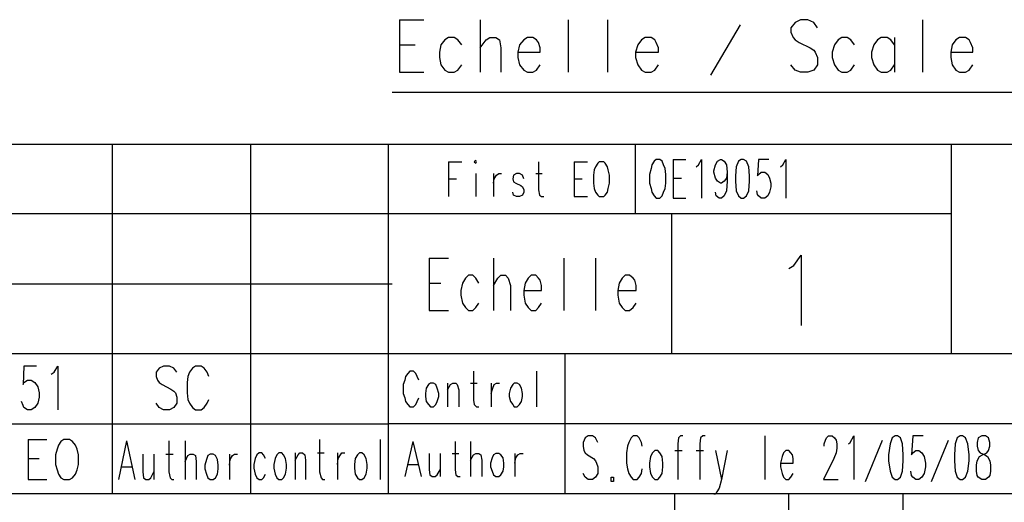
# Model space of a CAD drawing. Extents: x -62 to 358, y 62 to 359.
# Drawn here: x 256 to 312, y 91 to 119 of the extents above; entities that cross this region are included whole.
import ezdxf

# ---------------------------------------------------------------- set-up
doc = ezdxf.new("R2010")
doc.units = 0
doc.header["$MEASUREMENT"] = 0
doc.layers.add('CALQUE_1', color=160, linetype='Continuous')

msp = doc.modelspace()

# ---------------------------------------------------------------- linework, layer by layer
at = {"layer": 'CALQUE_1', "color": 7}
for p, q in [((277.356369, 118.771045), (277.356369, 115.765544)), ((277.356369, 118.771045), (278.7537, 118.771045)), ((281.97073, 118.771045), (281.97073, 115.765544)), ((287.008149, 118.771045), (287.008149, 115.765544)), ((289.251595, 118.771045), (289.251595, 115.765544)), ((295.178193, 115.596389), (296.871457, 118.474767)), ((300.004083, 118.601891), (299.750179, 118.305613)), ((300.300361, 118.771045), (300.004083, 118.601891)), ((300.723763, 118.771045), (300.300361, 118.771045)), ((301.062416, 118.601891), (300.723763, 118.771045)), ((301.273945, 118.305613), (301.062416, 118.601891)), ((307.285292, 118.771045), (307.285292, 115.765544)), ((299.750179, 118.305613), (299.750179, 118.051364)), ((299.750179, 118.051364), (299.876959, 117.755086)), ((277.356369, 117.331684), (278.245549, 117.331684)), ((279.727284, 117.331684), (279.642535, 116.908626)), ((279.938813, 117.628307), (279.727284, 117.331684)), ((280.150342, 117.755086), (279.938813, 117.628307)), ((280.489339, 117.755086), (280.150342, 117.755086)), ((280.700868, 117.628307), (280.489339, 117.755086)), ((280.912397, 117.331684), (280.700868, 117.628307)), ((281.97073, 117.16253), (282.309383, 117.628307)), ((282.309383, 117.628307), (282.521257, 117.755086)), ((282.521257, 117.755086), (282.859565, 117.755086)), ((282.859565, 117.755086), (283.071438, 117.628307)), ((283.071438, 117.628307), (283.155843, 117.16253)), ((284.214176, 117.331684), (284.129427, 116.908626)), ((284.468424, 117.628307), (284.214176, 117.331684)), ((284.679953, 117.755086), (284.468424, 117.628307)), ((284.976232, 117.755086), (284.679953, 117.755086)), ((285.18776, 117.628307), (284.976232, 117.755086)), ((285.314884, 117.458808), (285.18776, 117.628307)), ((285.399634, 117.16253), (285.314884, 117.458808)), ((290.987234, 117.331684), (290.860455, 116.908626)), ((291.199108, 117.628307), (290.987234, 117.331684)), ((291.410636, 117.755086), (291.199108, 117.628307)), ((291.749289, 117.755086), (291.410636, 117.755086)), ((291.960818, 117.628307), (291.749289, 117.755086)), ((292.045567, 117.458808), (291.960818, 117.628307)), ((292.172692, 117.16253), (292.045567, 117.458808)), ((299.876959, 117.755086), (300.004083, 117.628307)), ((300.004083, 117.628307), (300.215611, 117.458808)), ((300.215611, 117.458808), (300.850543, 117.16253)), ((302.247529, 117.331684), (302.120405, 116.908626)), ((302.459402, 117.628307), (302.247529, 117.331684)), ((302.670931, 117.755086), (302.459402, 117.628307)), ((302.967209, 117.755086), (302.670931, 117.755086)), ((303.178738, 117.628307), (302.967209, 117.755086)), ((303.390611, 117.331684), (303.178738, 117.628307)), ((304.491319, 117.331684), (304.364195, 116.908626)), ((304.702848, 117.628307), (304.491319, 117.331684)), ((304.914377, 117.755086), (304.702848, 117.628307)), ((305.253375, 117.755086), (304.914377, 117.755086)), ((305.464903, 117.628307), (305.253375, 117.755086)), ((305.676432, 117.331684), (305.464903, 117.628307)), ((305.676432, 117.755086), (305.676432, 115.765544)), ((308.978212, 117.331684), (308.893462, 116.908626)), ((309.190085, 117.628307), (308.978212, 117.331684)), ((309.401614, 117.755086), (309.190085, 117.628307)), ((309.740267, 117.755086), (309.401614, 117.755086)), ((309.951796, 117.628307), (309.740267, 117.755086)), ((310.036545, 117.458808), (309.951796, 117.628307)), ((310.163669, 117.16253), (310.036545, 117.458808)), ((279.642535, 116.908626), (279.642535, 116.612348)), ((283.155843, 117.16253), (283.155843, 115.765544)), ((284.129427, 116.908626), (285.399634, 116.908626)), ((284.129427, 116.908626), (284.129427, 116.612348)), ((285.399634, 116.908626), (285.399634, 117.16253)), ((290.860455, 116.908626), (292.172692, 116.908626)), ((290.860455, 116.908626), (290.860455, 116.612348)), ((292.172692, 116.908626), (292.172692, 117.16253)), ((300.850543, 117.16253), (301.062416, 117.035406)), ((301.062416, 117.035406), (301.146821, 116.908626)), ((301.146821, 116.908626), (301.273945, 116.612348)), ((302.120405, 116.908626), (302.120405, 116.612348)), ((304.364195, 116.908626), (304.364195, 116.612348)), ((308.893462, 116.908626), (310.163669, 116.908626)), ((308.893462, 116.908626), (308.893462, 116.612348)), ((310.163669, 116.908626), (310.163669, 117.16253)), ((279.642535, 116.612348), (279.727284, 116.188946)), ((279.727284, 116.188946), (279.938813, 115.892668)), ((280.700868, 115.892668), (280.912397, 116.188946)), ((284.129427, 116.612348), (284.214176, 116.188946)), ((284.214176, 116.188946), (284.468424, 115.892668)), ((285.18776, 115.892668), (285.399634, 116.188946)), ((290.860455, 116.612348), (290.987234, 116.188946)), ((290.987234, 116.188946), (291.199108, 115.892668)), ((291.960818, 115.892668), (292.172692, 116.188946)), ((300.004083, 115.892668), (299.750179, 116.188946)), ((301.273945, 116.188946), (301.062416, 115.892668)), ((301.273945, 116.612348), (301.273945, 116.188946)), ((302.120405, 116.612348), (302.247529, 116.188946)), ((302.247529, 116.188946), (302.459402, 115.892668)), ((303.178738, 115.892668), (303.390611, 116.188946)), ((304.364195, 116.612348), (304.491319, 116.188946)), ((304.491319, 116.188946), (304.702848, 115.892668)), ((305.464903, 115.892668), (305.676432, 116.188946)), ((308.893462, 116.612348), (308.978212, 116.188946)), ((308.978212, 116.188946), (309.190085, 115.892668)), ((309.951796, 115.892668), (310.163669, 116.188946)), ((277.356369, 115.765544), (278.7537, 115.765544)), ((279.938813, 115.892668), (280.150342, 115.765544)), ((280.150342, 115.765544), (280.489339, 115.765544)), ((280.489339, 115.765544), (280.700868, 115.892668)), ((284.468424, 115.892668), (284.679953, 115.765544)), ((284.679953, 115.765544), (284.976232, 115.765544)), ((284.976232, 115.765544), (285.18776, 115.892668)), ((291.199108, 115.892668), (291.410636, 115.765544)), ((291.410636, 115.765544), (291.749289, 115.765544)), ((291.749289, 115.765544), (291.960818, 115.892668)), ((300.300361, 115.765544), (300.004083, 115.892668)), ((300.723763, 115.765544), (300.300361, 115.765544)), ((301.062416, 115.892668), (300.723763, 115.765544)), ((302.459402, 115.892668), (302.670931, 115.765544)), ((302.670931, 115.765544), (302.967209, 115.765544)), ((302.967209, 115.765544), (303.178738, 115.892668)), ((304.702848, 115.892668), (304.914377, 115.765544)), ((304.914377, 115.765544), (305.253375, 115.765544)), ((305.253375, 115.765544), (305.464903, 115.892668)), ((309.190085, 115.892668), (309.401614, 115.765544)), ((309.401614, 115.765544), (309.740267, 115.765544)), ((309.740267, 115.765544), (309.951796, 115.892668)), ((276.933312, 114.622461), (324.175217, 114.622461)), ((154.975898, 111.659334), (334.927705, 111.659334)), ((260.931877, 91.678814), (260.931877, 111.659334)), ((268.848017, 91.678814), (268.848017, 111.659334)), ((276.721783, 91.678814), (276.721783, 111.659334)), ((290.860455, 107.680249), (290.860455, 111.659334)), ((308.936182, 99.679704), (308.936182, 111.659334)), ((280.150342, 110.643376), (280.150342, 108.653833)), ((280.150342, 110.643376), (280.912397, 110.643376)), ((281.716827, 110.728125), (281.632077, 110.643376)), ((281.632077, 110.643376), (281.716827, 110.558626)), ((281.759201, 110.643376), (281.716827, 110.728125)), ((281.716827, 110.558626), (281.759201, 110.643376)), ((285.314884, 110.643376), (285.314884, 109.034861)), ((287.346802, 110.643376), (287.346802, 108.653833)), ((287.346802, 110.643376), (288.108857, 110.643376)), ((288.701413, 110.558626), (288.574289, 110.347097)), ((288.786163, 110.643376), (288.701413, 110.558626)), ((289.040066, 110.643376), (288.786163, 110.643376)), ((289.124816, 110.558626), (289.040066, 110.643376)), ((289.251595, 110.347097), (289.124816, 110.558626)), ((281.716827, 109.96607), (281.716827, 108.653833)), ((282.732785, 109.96607), (282.732785, 108.653833)), ((282.774816, 109.669792), (282.902284, 109.881321)), ((282.902284, 109.881321), (283.029064, 109.96607)), ((283.029064, 109.96607), (283.198562, 109.96607)), ((283.875868, 109.881321), (283.833149, 109.669792)), ((284.045022, 109.96607), (283.875868, 109.881321)), ((284.214176, 109.96607), (284.045022, 109.96607)), ((284.383675, 109.881321), (284.214176, 109.96607)), ((284.468424, 109.669792), (284.383675, 109.881321)), ((285.14573, 109.96607), (285.526758, 109.96607)), ((288.489884, 110.177943), (288.44751, 109.881321)), ((288.44751, 109.881321), (288.44751, 109.415888)), ((288.574289, 110.347097), (288.489884, 110.177943)), ((289.294314, 110.177943), (289.251595, 110.347097)), ((289.378719, 109.881321), (289.294314, 110.177943)), ((289.378719, 109.415888), (289.378719, 109.881321)), ((280.150342, 109.669792), (280.616119, 109.669792)), ((282.732785, 109.415888), (282.774816, 109.669792)), ((283.833149, 109.669792), (283.875868, 109.500637)), ((283.875868, 109.500637), (284.002648, 109.415888)), ((284.002648, 109.415888), (284.298926, 109.288764)), ((287.346802, 109.669792), (287.812579, 109.669792)), ((288.44751, 109.415888), (288.489884, 109.11961)), ((289.294314, 109.11961), (289.378719, 109.415888)), ((283.875868, 108.738582), (283.833149, 108.907737)), ((284.298926, 109.288764), (284.383675, 109.204015)), ((284.383675, 109.204015), (284.468424, 109.034861)), ((284.468424, 108.907737), (284.383675, 108.738582)), ((284.468424, 109.034861), (284.468424, 108.907737)), ((285.314884, 109.034861), (285.357259, 108.738582)), ((288.489884, 109.11961), (288.574289, 108.907737)), ((288.574289, 108.907737), (288.701413, 108.738582)), ((289.124816, 108.738582), (289.251595, 108.907737)), ((289.251595, 108.907737), (289.294314, 109.11961)), ((284.045022, 108.653833), (283.875868, 108.738582)), ((284.214176, 108.653833), (284.045022, 108.653833)), ((284.383675, 108.738582), (284.214176, 108.653833)), ((285.357259, 108.738582), (285.484039, 108.653833)), ((285.484039, 108.653833), (285.611507, 108.653833)), ((287.346802, 108.653833), (288.108857, 108.653833)), ((288.701413, 108.738582), (288.786163, 108.653833)), ((288.786163, 108.653833), (289.040066, 108.653833)), ((289.040066, 108.653833), (289.124816, 108.738582)), ((160.944526, 107.680249), (276.721783, 107.680249)), ((276.721783, 107.680249), (308.936182, 107.680249)), ((292.934402, 99.679704), (292.934402, 107.637874)), ((279.049978, 105.14018), (279.049978, 102.134679)), ((279.049978, 105.14018), (280.150342, 105.14018)), ((282.732785, 105.14018), (282.732785, 102.134679)), ((286.754245, 105.14018), (286.754245, 102.134679)), ((288.574289, 105.14018), (288.574289, 102.134679)), ((279.049978, 103.701164), (279.727284, 103.701164)), ((280.954772, 103.701164), (280.870367, 103.277762)), ((281.123926, 103.997442), (280.954772, 103.701164)), ((281.293424, 104.166596), (281.123926, 103.997442)), ((281.547673, 104.166596), (281.293424, 104.166596)), ((281.716827, 103.997442), (281.547673, 104.166596)), ((281.885981, 103.701164), (281.716827, 103.997442)), ((282.732785, 103.57404), (282.986689, 103.997442)), ((282.986689, 103.997442), (283.155843, 104.166596)), ((283.155843, 104.166596), (283.410091, 104.166596)), ((283.410091, 104.166596), (283.57959, 103.997442)), ((283.57959, 103.997442), (283.706369, 103.57404)), ((284.553174, 103.701164), (284.468424, 103.277762)), ((284.722328, 103.997442), (284.553174, 103.701164)), ((284.891482, 104.166596), (284.722328, 103.997442)), ((285.14573, 104.166596), (284.891482, 104.166596)), ((285.314884, 103.997442), (285.14573, 104.166596)), ((285.399634, 103.870318), (285.314884, 103.997442)), ((285.484039, 103.57404), (285.399634, 103.870318)), ((289.928901, 103.701164), (289.844496, 103.277762)), ((290.0984, 103.997442), (289.928901, 103.701164)), ((290.267898, 104.166596), (290.0984, 103.997442)), ((290.521802, 104.166596), (290.267898, 104.166596)), ((290.733331, 103.997442), (290.521802, 104.166596)), ((290.81808, 103.870318), (290.733331, 103.997442)), ((290.902485, 103.57404), (290.81808, 103.870318)), ((160.944526, 103.658789), (276.933312, 103.658789)), ((280.870367, 103.277762), (280.870367, 103.023858)), ((283.706369, 103.57404), (283.706369, 102.134679)), ((284.468424, 103.277762), (285.484039, 103.277762)), ((284.468424, 103.277762), (284.468424, 103.023858)), ((285.484039, 103.277762), (285.484039, 103.57404)), ((289.844496, 103.277762), (290.902485, 103.277762)), ((289.844496, 103.277762), (289.844496, 103.023858)), ((290.902485, 103.277762), (290.902485, 103.57404)), ((280.870367, 103.023858), (280.954772, 102.558081)), ((280.954772, 102.558081), (281.123926, 102.304178)), ((281.716827, 102.304178), (281.885981, 102.558081)), ((284.468424, 103.023858), (284.553174, 102.558081)), ((284.553174, 102.558081), (284.722328, 102.304178)), ((285.314884, 102.304178), (285.484039, 102.558081)), ((289.844496, 103.023858), (289.928901, 102.558081)), ((289.928901, 102.558081), (290.0984, 102.304178)), ((290.733331, 102.304178), (290.902485, 102.558081)), ((279.049978, 102.134679), (280.150342, 102.134679)), ((281.123926, 102.304178), (281.293424, 102.134679)), ((281.293424, 102.134679), (281.547673, 102.134679)), ((281.547673, 102.134679), (281.716827, 102.304178)), ((284.722328, 102.304178), (284.891482, 102.134679)), ((284.891482, 102.134679), (285.14573, 102.134679)), ((285.14573, 102.134679), (285.314884, 102.304178)), ((290.0984, 102.304178), (290.267898, 102.134679)), ((290.267898, 102.134679), (290.521802, 102.134679)), ((290.521802, 102.134679), (290.733331, 102.304178)), ((160.944526, 99.679704), (276.933312, 99.679704)), ((276.933312, 99.679704), (334.927705, 99.679704)), ((286.83865, 91.678814), (286.83865, 99.637329)), ((277.94927, 98.663745), (277.822146, 98.536621)), ((278.161144, 98.663745), (277.94927, 98.663745)), ((278.287923, 98.536621), (278.161144, 98.663745)), ((281.589703, 98.663745), (281.589703, 97.012511)), ((285.18776, 98.663745), (285.18776, 96.631828)), ((277.652992, 98.155594), (277.568243, 97.90169)), ((277.695367, 98.367122), (277.652992, 98.155594)), ((277.822146, 98.536621), (277.695367, 98.367122)), ((278.372673, 98.367122), (278.287923, 98.536621)), ((278.457422, 98.155594), (278.372673, 98.367122)), ((277.568243, 97.90169), (277.568243, 97.393538)), ((278.88048, 97.689817), (278.838449, 97.393538)), ((279.007604, 97.90169), (278.88048, 97.689817)), ((279.134728, 97.986439), (279.007604, 97.90169)), ((279.303882, 97.986439), (279.134728, 97.986439)), ((279.431006, 97.90169), (279.303882, 97.986439)), ((279.515755, 97.689817), (279.431006, 97.90169)), ((279.60016, 97.393538), (279.515755, 97.689817)), ((280.108312, 97.986439), (280.108312, 96.631828)), ((280.108312, 97.605412), (280.277466, 97.90169)), ((280.277466, 97.90169), (280.40459, 97.986439)), ((280.40459, 97.986439), (280.573744, 97.986439)), ((280.573744, 97.986439), (280.658493, 97.90169)), ((280.658493, 97.90169), (280.742898, 97.605412)), ((280.742898, 97.605412), (280.742898, 96.631828)), ((281.420204, 97.986439), (281.801232, 97.986439)), ((282.605661, 97.986439), (282.605661, 96.631828)), ((282.605661, 97.393538), (282.690411, 97.689817)), ((282.690411, 97.689817), (282.774816, 97.90169)), ((282.774816, 97.90169), (282.902284, 97.986439)), ((282.902284, 97.986439), (283.071438, 97.986439)), ((283.706369, 97.689817), (283.62162, 97.393538)), ((283.833149, 97.90169), (283.706369, 97.689817)), ((283.917898, 97.986439), (283.833149, 97.90169)), ((284.087397, 97.986439), (283.917898, 97.986439)), ((284.214176, 97.90169), (284.087397, 97.986439)), ((284.3413, 97.689817), (284.214176, 97.90169)), ((284.383675, 97.393538), (284.3413, 97.689817)), ((277.568243, 97.393538), (277.652992, 97.139635)), ((277.652992, 97.139635), (277.695367, 96.928106)), ((277.695367, 96.928106), (277.822146, 96.758607)), ((278.287923, 96.758607), (278.372673, 96.928106)), ((278.372673, 96.928106), (278.457422, 97.139635)), ((278.838449, 97.393538), (278.838449, 97.224384)), ((278.838449, 97.224384), (278.88048, 96.928106)), ((278.88048, 96.928106), (279.007604, 96.758607)), ((279.431006, 96.758607), (279.515755, 96.928106)), ((279.515755, 96.928106), (279.60016, 97.224384)), ((279.60016, 97.224384), (279.60016, 97.393538)), ((281.589703, 97.012511), (281.632077, 96.758607)), ((283.62162, 97.393538), (283.62162, 97.224384)), ((283.62162, 97.224384), (283.706369, 96.928106)), ((283.706369, 96.928106), (283.833149, 96.758607)), ((284.214176, 96.758607), (284.3413, 96.928106)), ((284.3413, 96.928106), (284.383675, 97.224384)), ((284.383675, 97.224384), (284.383675, 97.393538)), ((277.822146, 96.758607), (277.94927, 96.631828)), ((277.94927, 96.631828), (278.161144, 96.631828)), ((278.161144, 96.631828), (278.287923, 96.758607)), ((279.007604, 96.758607), (279.134728, 96.631828)), ((279.134728, 96.631828), (279.303882, 96.631828)), ((279.303882, 96.631828), (279.431006, 96.758607)), ((281.632077, 96.758607), (281.759201, 96.631828)), ((281.759201, 96.631828), (281.885981, 96.631828)), ((283.833149, 96.758607), (283.917898, 96.631828)), ((283.917898, 96.631828), (284.087397, 96.631828)), ((284.087397, 96.631828), (284.214176, 96.758607)), ((160.944526, 95.657899), (276.721783, 95.657899)), ((322.439578, 95.657899), (276.721783, 95.657899)), ((256.106331, 94.769065), (256.106331, 92.483244)), ((256.106331, 94.769065), (257.164665, 94.769065)), ((258.138249, 94.769065), (257.96875, 94.642285)), ((258.476557, 94.769065), (258.138249, 94.769065)), ((258.646056, 94.642285), (258.476557, 94.769065)), ((261.736306, 94.684315), (261.27053, 92.483244)), ((261.736306, 94.684315), (262.202083, 92.483244)), ((264.149251, 94.684315), (264.149251, 92.906646)), ((265.080461, 94.684315), (265.080461, 92.483244)), ((272.784728, 94.769065), (272.784728, 92.906646)), ((276.256006, 94.769065), (276.256006, 92.483244)), ((257.757221, 94.218883), (257.672472, 93.88023)), ((257.84197, 94.430412), (257.757221, 94.218883)), ((257.96875, 94.642285), (257.84197, 94.430412)), ((258.815554, 94.430412), (258.646056, 94.642285)), ((258.899959, 94.218883), (258.815554, 94.430412)), ((258.984709, 93.88023), (258.899959, 94.218883)), ((278.118424, 94.642285), (277.652992, 92.652398)), ((278.118424, 94.642285), (278.584201, 92.652398)), ((280.531369, 94.642285), (280.531369, 93.033426)), ((281.420204, 94.642285), (281.420204, 92.652398)), ((256.106331, 93.668357), (256.740918, 93.668357)), ((257.672472, 93.88023), (257.672472, 93.329704)), ((258.984709, 93.329704), (258.984709, 93.88023)), ((262.667516, 93.922605), (262.667516, 92.906646)), ((263.302447, 93.922605), (263.302447, 92.483244)), ((263.979753, 93.922605), (264.403155, 93.922605)), ((265.080461, 93.499202), (265.249615, 93.837855)), ((265.249615, 93.837855), (265.376739, 93.922605)), ((265.376739, 93.922605), (265.545893, 93.922605)), ((265.545893, 93.922605), (265.673017, 93.837855)), ((265.673017, 93.837855), (265.715392, 93.499202)), ((266.307948, 93.625982), (266.223199, 93.287674)), ((266.392697, 93.837855), (266.307948, 93.625982)), ((266.519477, 93.922605), (266.392697, 93.837855)), ((266.688976, 93.922605), (266.519477, 93.922605)), ((266.8161, 93.837855), (266.688976, 93.922605)), ((266.943224, 93.625982), (266.8161, 93.837855)), ((266.985254, 93.287674), (266.943224, 93.625982)), ((267.62053, 93.922605), (267.62053, 92.483244)), ((267.62053, 93.287674), (267.66256, 93.625982)), ((267.66256, 93.625982), (267.789684, 93.837855)), ((267.789684, 93.837855), (267.916808, 93.922605)), ((267.916808, 93.922605), (268.085962, 93.922605)), ((269.101921, 93.668357), (269.017171, 93.329704)), ((269.18667, 93.88023), (269.101921, 93.668357)), ((269.313449, 94.00701), (269.18667, 93.88023)), ((269.482948, 94.00701), (269.313449, 94.00701)), ((269.567697, 93.88023), (269.482948, 94.00701)), ((269.694477, 93.668357), (269.567697, 93.88023)), ((270.245003, 93.668357), (270.160254, 93.329704)), ((270.329753, 93.88023), (270.245003, 93.668357)), ((270.456532, 94.00701), (270.329753, 93.88023)), ((270.626031, 94.00701), (270.456532, 94.00701)), ((270.71078, 93.88023), (270.626031, 94.00701)), ((270.83756, 93.668357), (270.71078, 93.88023)), ((270.879934, 93.329704), (270.83756, 93.668357)), ((271.388086, 94.00701), (271.388086, 92.483244)), ((271.388086, 93.583952), (271.55724, 93.88023)), ((271.55724, 93.88023), (271.641645, 94.00701)), ((271.641645, 94.00701), (271.811144, 94.00701)), ((271.811144, 94.00701), (271.937923, 93.88023)), ((271.937923, 93.88023), (271.980642, 93.583952)), ((271.980642, 93.583952), (271.980642, 92.483244)), ((272.657948, 94.00701), (273.038976, 94.00701)), ((273.800686, 94.00701), (273.800686, 92.483244)), ((273.800686, 93.329704), (273.843061, 93.668357)), ((273.843061, 93.668357), (273.96984, 93.88023)), ((273.96984, 93.88023), (274.05459, 94.00701)), ((274.05459, 94.00701), (274.224089, 94.00701)), ((274.816645, 93.668357), (274.774615, 93.329704)), ((274.943769, 93.88023), (274.816645, 93.668357)), ((275.070893, 94.00701), (274.943769, 93.88023)), ((275.197673, 94.00701), (275.070893, 94.00701)), ((275.324452, 93.88023), (275.197673, 94.00701)), ((275.451921, 93.668357), (275.324452, 93.88023)), ((275.493951, 93.329704), (275.451921, 93.668357)), ((279.049978, 93.964979), (279.049978, 93.033426)), ((279.684909, 93.964979), (279.684909, 92.652398)), ((280.362215, 93.964979), (280.742898, 93.964979)), ((281.420204, 93.583952), (281.589703, 93.88023)), ((281.589703, 93.88023), (281.716827, 93.964979)), ((281.716827, 93.964979), (281.885981, 93.964979)), ((281.885981, 93.964979), (282.013105, 93.88023)), ((282.013105, 93.88023), (282.05548, 93.583952)), ((282.05548, 93.583952), (282.05548, 92.652398)), ((282.648036, 93.710731), (282.563287, 93.414453)), ((282.732785, 93.88023), (282.648036, 93.710731)), ((282.859565, 93.964979), (282.732785, 93.88023)), ((283.029064, 93.964979), (282.859565, 93.964979)), ((283.155843, 93.88023), (283.029064, 93.964979)), ((283.282967, 93.710731), (283.155843, 93.88023)), ((283.325342, 93.414453), (283.282967, 93.710731)), ((283.960273, 93.964979), (283.960273, 92.652398)), ((283.960273, 93.414453), (284.002648, 93.710731)), ((284.002648, 93.710731), (284.129427, 93.88023)), ((284.129427, 93.88023), (284.256896, 93.964979)), ((284.256896, 93.964979), (284.42605, 93.964979)), ((257.672472, 93.329704), (257.757221, 93.033426)), ((257.757221, 93.033426), (257.84197, 92.779522)), ((258.815554, 92.779522), (258.899959, 93.033426)), ((258.899959, 93.033426), (258.984709, 93.329704)), ((261.440028, 93.202924), (262.032585, 93.202924)), ((265.715392, 93.499202), (265.715392, 92.483244)), ((266.223199, 93.287674), (266.223199, 93.0758)), ((266.223199, 93.0758), (266.307948, 92.779522)), ((266.943224, 92.779522), (266.985254, 93.0758)), ((266.985254, 93.0758), (266.985254, 93.287674)), ((269.017171, 93.329704), (269.017171, 93.118175)), ((269.017171, 93.118175), (269.101921, 92.779522)), ((270.160254, 93.329704), (270.160254, 93.118175)), ((270.160254, 93.118175), (270.245003, 92.779522)), ((270.83756, 92.779522), (270.879934, 93.118175)), ((270.879934, 93.118175), (270.879934, 93.329704)), ((274.774615, 93.329704), (274.774615, 93.118175)), ((274.774615, 93.118175), (274.816645, 92.779522)), ((275.451921, 92.779522), (275.493951, 93.118175)), ((275.493951, 93.118175), (275.493951, 93.329704)), ((277.822146, 93.329704), (278.414703, 93.329704)), ((279.049978, 93.033426), (279.092008, 92.737147)), ((279.515755, 92.737147), (279.684909, 93.033426)), ((280.531369, 93.033426), (280.573744, 92.737147)), ((282.563287, 93.414453), (282.563287, 93.202924)), ((282.563287, 93.202924), (282.648036, 92.948676)), ((283.282967, 92.948676), (283.325342, 93.202924)), ((283.325342, 93.202924), (283.325342, 93.414453)), ((256.106331, 92.483244), (257.164665, 92.483244)), ((257.84197, 92.779522), (257.96875, 92.567993)), ((257.96875, 92.567993), (258.138249, 92.483244)), ((258.138249, 92.483244), (258.476557, 92.483244)), ((258.476557, 92.483244), (258.646056, 92.567993)), ((258.646056, 92.567993), (258.815554, 92.779522)), ((262.667516, 92.906646), (262.70989, 92.567993)), ((262.70989, 92.567993), (262.83667, 92.483244)), ((262.83667, 92.483244), (263.006169, 92.483244)), ((263.006169, 92.483244), (263.132948, 92.567993)), ((263.132948, 92.567993), (263.302447, 92.906646)), ((264.149251, 92.906646), (264.234001, 92.567993)), ((264.234001, 92.567993), (264.318405, 92.483244)), ((264.318405, 92.483244), (264.44553, 92.483244)), ((266.307948, 92.779522), (266.392697, 92.567993)), ((266.392697, 92.567993), (266.519477, 92.483244)), ((266.519477, 92.483244), (266.688976, 92.483244)), ((266.688976, 92.483244), (266.8161, 92.567993)), ((266.8161, 92.567993), (266.943224, 92.779522)), ((269.101921, 92.779522), (269.18667, 92.567993)), ((269.18667, 92.567993), (269.313449, 92.483244)), ((269.313449, 92.483244), (269.482948, 92.483244)), ((269.482948, 92.483244), (269.567697, 92.567993)), ((269.567697, 92.567993), (269.694477, 92.779522)), ((270.245003, 92.779522), (270.329753, 92.567993)), ((270.329753, 92.567993), (270.456532, 92.483244)), ((270.456532, 92.483244), (270.626031, 92.483244)), ((270.626031, 92.483244), (270.71078, 92.567993)), ((270.71078, 92.567993), (270.83756, 92.779522)), ((272.784728, 92.906646), (272.869477, 92.567993)), ((272.869477, 92.567993), (272.954226, 92.483244)), ((272.954226, 92.483244), (273.081006, 92.483244)), ((274.816645, 92.779522), (274.943769, 92.567993)), ((274.943769, 92.567993), (275.070893, 92.483244)), ((275.070893, 92.483244), (275.197673, 92.483244)), ((275.197673, 92.483244), (275.324452, 92.567993)), ((275.324452, 92.567993), (275.451921, 92.779522)), ((279.092008, 92.737147), (279.219132, 92.652398)), ((279.219132, 92.652398), (279.388287, 92.652398)), ((279.388287, 92.652398), (279.515755, 92.737147)), ((280.573744, 92.737147), (280.700868, 92.652398)), ((280.700868, 92.652398), (280.827648, 92.652398)), ((282.648036, 92.948676), (282.732785, 92.737147)), ((282.732785, 92.737147), (282.859565, 92.652398)), ((282.859565, 92.652398), (283.029064, 92.652398)), ((283.029064, 92.652398), (283.155843, 92.737147)), ((283.155843, 92.737147), (283.282967, 92.948676)), ((154.975898, 91.678814), (297.506388, 91.678814)), ((293.103901, 76.651308), (293.103901, 91.678814)), ((297.506388, 91.678814), (334.927705, 91.678814)), ((299.623055, 76.651308), (299.623055, 91.678814)), ((306.184239, 76.651308), (306.184239, 91.678814))]:
    msp.add_line(p, q, dxfattribs=at)
at = {"layer": 'CALQUE_1', "color": 253}
for p, q in [((291.791664, 110.474221), (291.749289, 110.262348)), ((291.918788, 110.68575), (291.791664, 110.474221)), ((292.045567, 110.7705), (291.918788, 110.68575)), ((292.257096, 110.7705), (292.045567, 110.7705)), ((292.384565, 110.68575), (292.257096, 110.7705)), ((292.46897, 110.474221), (292.384565, 110.68575)), ((292.553719, 110.262348), (292.46897, 110.474221)), ((293.019151, 110.7705), (293.019151, 108.569084)), ((293.019151, 110.7705), (293.739176, 110.7705)), ((294.331733, 110.347097), (294.458512, 110.474221)), ((294.458512, 110.474221), (294.628011, 110.7705)), ((294.628011, 110.7705), (294.628011, 108.569084)), ((295.347347, 110.135569), (295.432096, 110.474221)), ((295.432096, 110.474221), (295.55922, 110.68575)), ((295.55922, 110.68575), (295.728375, 110.7705)), ((295.728375, 110.7705), (295.771094, 110.7705)), ((295.771094, 110.7705), (295.940248, 110.68575)), ((295.940248, 110.68575), (296.067372, 110.474221)), ((296.067372, 110.474221), (296.109402, 110.050819)), ((296.744678, 110.68575), (296.617554, 110.347097)), ((296.913832, 110.7705), (296.744678, 110.68575)), ((297.040956, 110.7705), (296.913832, 110.7705)), ((297.21011, 110.68575), (297.040956, 110.7705)), ((297.337234, 110.347097), (297.21011, 110.68575)), ((297.887416, 110.7705), (297.845041, 109.83929)), ((298.480317, 110.7705), (297.887416, 110.7705)), ((299.157623, 110.347097), (299.284402, 110.474221)), ((299.284402, 110.474221), (299.453901, 110.7705)), ((299.453901, 110.7705), (299.453901, 108.569084)), ((291.749289, 110.262348), (291.66454, 109.923695)), ((291.66454, 109.923695), (291.66454, 109.415888)), ((292.596094, 109.923695), (292.553719, 110.262348)), ((292.596094, 109.415888), (292.596094, 109.923695)), ((295.347347, 110.050819), (295.347347, 110.135569)), ((295.432096, 109.712166), (295.347347, 110.050819)), ((296.109402, 110.050819), (296.067372, 109.712166)), ((296.109402, 110.050819), (296.109402, 109.543012)), ((296.617554, 110.347097), (296.575179, 109.83929)), ((297.379264, 109.83929), (297.337234, 110.347097)), ((297.845041, 109.83929), (297.887416, 109.923695)), ((297.887416, 109.923695), (298.05657, 110.050819)), ((298.05657, 110.050819), (298.268443, 110.050819)), ((298.268443, 110.050819), (298.437598, 109.923695)), ((298.437598, 109.923695), (298.522347, 109.712166)), ((291.66454, 109.415888), (291.749289, 109.11961)), ((292.553719, 109.11961), (292.596094, 109.415888)), ((293.019151, 109.712166), (293.484928, 109.712166)), ((295.55922, 109.543012), (295.432096, 109.712166)), ((295.728375, 109.415888), (295.55922, 109.543012)), ((295.771094, 109.415888), (295.728375, 109.415888)), ((295.940248, 109.543012), (295.771094, 109.415888)), ((296.067372, 109.712166), (295.940248, 109.543012)), ((296.109402, 109.543012), (296.067372, 108.992486)), ((296.575179, 109.83929), (296.575179, 109.543012)), ((296.575179, 109.543012), (296.617554, 108.992486)), ((297.337234, 108.992486), (297.379264, 109.543012)), ((297.379264, 109.543012), (297.379264, 109.83929)), ((298.522347, 109.712166), (298.607096, 109.415888)), ((298.607096, 109.415888), (298.607096, 109.204015)), ((291.749289, 109.11961), (291.791664, 108.907737)), ((291.791664, 108.907737), (291.918788, 108.696208)), ((292.384565, 108.696208), (292.46897, 108.907737)), ((292.46897, 108.907737), (292.553719, 109.11961)), ((295.474471, 108.696208), (295.432096, 108.907737)), ((296.067372, 108.992486), (295.940248, 108.696208)), ((296.617554, 108.992486), (296.744678, 108.696208)), ((297.21011, 108.696208), (297.337234, 108.992486)), ((297.845041, 108.780957), (297.803011, 108.992486)), ((297.887416, 108.696208), (297.845041, 108.780957)), ((298.522347, 108.907737), (298.437598, 108.696208)), ((298.607096, 109.204015), (298.522347, 108.907737)), ((291.918788, 108.696208), (292.045567, 108.569084)), ((292.045567, 108.569084), (292.257096, 108.569084)), ((292.257096, 108.569084), (292.384565, 108.696208)), ((293.019151, 108.569084), (293.739176, 108.569084)), ((295.643625, 108.569084), (295.474471, 108.696208)), ((295.771094, 108.569084), (295.643625, 108.569084)), ((295.940248, 108.696208), (295.771094, 108.569084)), ((296.744678, 108.696208), (296.913832, 108.569084)), ((296.913832, 108.569084), (297.040956, 108.569084)), ((297.040956, 108.569084), (297.21011, 108.696208)), ((298.05657, 108.569084), (297.887416, 108.696208)), ((298.268443, 108.569084), (298.05657, 108.569084)), ((298.437598, 108.696208), (298.268443, 108.569084)), ((299.919333, 104.717122), (300.342735, 105.309679)), ((300.342735, 105.309679), (300.342735, 101.288219)), ((299.623055, 104.547624), (299.919333, 104.717122)), ((287.981733, 94.853814), (287.854953, 94.59991)), ((288.151232, 94.980594), (287.981733, 94.853814)), ((288.405135, 94.980594), (288.151232, 94.980594)), ((288.574289, 94.853814), (288.405135, 94.980594)), ((288.701413, 94.59991), (288.574289, 94.853814)), ((290.606207, 94.853814), (290.479427, 94.59991)), ((290.733331, 94.980594), (290.606207, 94.853814)), ((290.945204, 94.980594), (290.733331, 94.980594)), ((291.071984, 94.853814), (290.945204, 94.980594)), ((291.199108, 94.59991), (291.071984, 94.853814)), ((293.31543, 94.853814), (293.2734, 94.515161)), ((293.442554, 94.980594), (293.31543, 94.853814)), ((293.569678, 94.980594), (293.442554, 94.980594)), ((294.585636, 94.853814), (294.543262, 94.515161)), ((294.71276, 94.980594), (294.585636, 94.853814)), ((294.83954, 94.980594), (294.71276, 94.980594)), ((298.268443, 94.980594), (298.268443, 92.483244)), ((301.654972, 94.515161), (301.739722, 94.72669)), ((301.739722, 94.72669), (301.782096, 94.853814)), ((301.782096, 94.853814), (301.908876, 94.980594)), ((301.908876, 94.980594), (302.120405, 94.980594)), ((302.120405, 94.980594), (302.247529, 94.853814)), ((302.247529, 94.853814), (302.332278, 94.72669)), ((302.332278, 94.72669), (302.374653, 94.515161)), ((303.136708, 94.59991), (303.348237, 94.980594)), ((303.348237, 94.980594), (303.348237, 92.483244)), ((304.025543, 92.35612), (304.999127, 94.72669)), ((305.549653, 94.853814), (305.422529, 94.515161)), ((305.718807, 94.980594), (305.549653, 94.853814)), ((305.845931, 94.980594), (305.718807, 94.980594)), ((306.015085, 94.853814), (305.845931, 94.980594)), ((306.142209, 94.515161), (306.015085, 94.853814)), ((306.734766, 94.980594), (306.650016, 93.88023)), ((307.327322, 94.980594), (306.734766, 94.980594)), ((307.793099, 92.35612), (308.766683, 94.72669)), ((309.27449, 94.853814), (309.147711, 94.515161)), ((309.443989, 94.980594), (309.27449, 94.853814)), ((309.570768, 94.980594), (309.443989, 94.980594)), ((309.740267, 94.853814), (309.570768, 94.980594)), ((309.867391, 94.515161), (309.740267, 94.853814)), ((310.459947, 94.853814), (310.417573, 94.59991)), ((310.671821, 94.980594), (310.459947, 94.853814)), ((310.88335, 94.980594), (310.671821, 94.980594)), ((311.052504, 94.853814), (310.88335, 94.980594)), ((311.137253, 94.59991), (311.052504, 94.853814)), ((287.854953, 94.59991), (287.854953, 94.388037)), ((287.854953, 94.388037), (287.896984, 94.134134)), ((287.896984, 94.134134), (287.981733, 94.00701)), ((290.394678, 94.388037), (290.352648, 94.00701)), ((290.479427, 94.59991), (290.394678, 94.388037)), ((291.241482, 94.388037), (291.199108, 94.59991)), ((291.960818, 94.134134), (291.834039, 94.00701)), ((292.130317, 94.134134), (291.960818, 94.134134)), ((292.257096, 94.00701), (292.130317, 94.134134)), ((293.103901, 94.134134), (293.527303, 94.134134)), ((293.2734, 94.515161), (293.2734, 92.483244)), ((294.331733, 94.134134), (294.754791, 94.134134)), ((294.543262, 94.515161), (294.543262, 92.483244)), ((295.432096, 94.134134), (295.771094, 92.483244)), ((296.109402, 94.134134), (295.771094, 92.483244)), ((299.453901, 94.134134), (299.326777, 94.00701)), ((299.623055, 94.134134), (299.453901, 94.134134)), ((299.750179, 94.00701), (299.623055, 94.134134)), ((301.654972, 94.388037), (301.654972, 94.515161)), ((302.374653, 94.261258), (302.332278, 94.00701)), ((302.374653, 94.515161), (302.374653, 94.261258)), ((303.051959, 94.515161), (303.136708, 94.59991)), ((305.422529, 94.515161), (305.337779, 93.88023)), ((306.184239, 93.88023), (306.142209, 94.515161)), ((306.734766, 94.00701), (306.904264, 94.134134)), ((306.904264, 94.134134), (307.073419, 94.134134)), ((307.073419, 94.134134), (307.242573, 94.00701)), ((309.147711, 94.515161), (309.105336, 93.88023)), ((309.951796, 93.88023), (309.867391, 94.515161)), ((310.417573, 94.59991), (310.417573, 94.388037)), ((310.417573, 94.388037), (310.459947, 94.134134)), ((310.459947, 94.134134), (310.587071, 94.00701)), ((310.968099, 94.00701), (311.052504, 94.134134)), ((311.052504, 94.134134), (311.137253, 94.388037)), ((311.137253, 94.388037), (311.137253, 94.59991)), ((287.981733, 94.00701), (288.108857, 93.88023)), ((288.108857, 93.88023), (288.44751, 93.668357)), ((288.44751, 93.668357), (288.574289, 93.541577)), ((288.574289, 93.541577), (288.617008, 93.414453)), ((290.352648, 94.00701), (290.352648, 93.414453)), ((291.707259, 93.795481), (291.66454, 93.414453)), ((291.834039, 94.00701), (291.707259, 93.795481)), ((292.384565, 93.795481), (292.257096, 94.00701)), ((292.426595, 93.414453), (292.384565, 93.795481)), ((299.242027, 93.795481), (299.157623, 93.414453)), ((299.326777, 94.00701), (299.242027, 93.795481)), ((299.834928, 93.88023), (299.750179, 94.00701)), ((299.876959, 93.668357), (299.834928, 93.88023)), ((299.876959, 93.414453), (299.876959, 93.668357)), ((302.205154, 93.668357), (301.612598, 92.483244)), ((302.332278, 94.00701), (302.205154, 93.668357)), ((305.337779, 93.88023), (305.337779, 93.541577)), ((305.337779, 93.541577), (305.422529, 92.948676)), ((306.142209, 92.948676), (306.184239, 93.541577)), ((306.184239, 93.541577), (306.184239, 93.88023)), ((306.650016, 93.88023), (306.734766, 94.00701)), ((307.242573, 94.00701), (307.369697, 93.795481)), ((307.369697, 93.795481), (307.454446, 93.414453)), ((309.105336, 93.88023), (309.105336, 93.541577)), ((309.105336, 93.541577), (309.147711, 92.948676)), ((309.867391, 92.948676), (309.951796, 93.541577)), ((309.951796, 93.541577), (309.951796, 93.88023)), ((310.375198, 93.287674), (310.417573, 93.541577)), ((310.417573, 93.541577), (310.544697, 93.795481)), ((310.544697, 93.795481), (310.713851, 93.88023)), ((310.587071, 94.00701), (310.840975, 93.88023)), ((310.713851, 93.88023), (310.968099, 94.00701)), ((310.840975, 93.88023), (311.010129, 93.795481)), ((311.010129, 93.795481), (311.137253, 93.541577)), ((311.137253, 93.541577), (311.179628, 93.287674)), ((288.617008, 93.414453), (288.701413, 93.202924)), ((288.701413, 93.202924), (288.701413, 92.821897)), ((290.352648, 93.414453), (290.394678, 93.0758)), ((290.394678, 93.0758), (290.479427, 92.821897)), ((291.199108, 92.821897), (291.241482, 93.0758)), ((291.66454, 93.414453), (291.66454, 93.202924)), ((291.66454, 93.202924), (291.707259, 92.821897)), ((292.384565, 92.821897), (292.426595, 93.202924)), ((292.426595, 93.202924), (292.426595, 93.414453)), ((299.157623, 93.414453), (299.876959, 93.414453)), ((299.157623, 93.414453), (299.157623, 93.202924)), ((299.157623, 93.202924), (299.242027, 92.821897)), ((307.454446, 93.202924), (307.369697, 92.821897)), ((307.454446, 93.414453), (307.454446, 93.202924)), ((310.375198, 92.948676), (310.375198, 93.287674)), ((311.179628, 93.287674), (311.179628, 92.948676)), ((287.981733, 92.610368), (287.854953, 92.821897)), ((288.151232, 92.483244), (287.981733, 92.610368)), ((288.405135, 92.483244), (288.151232, 92.483244)), ((288.574289, 92.610368), (288.405135, 92.483244)), ((288.701413, 92.821897), (288.574289, 92.610368)), ((289.463468, 92.35612), (289.463468, 92.610368)), ((289.463468, 92.610368), (289.590592, 92.610368)), ((289.590592, 92.610368), (289.590592, 92.35612)), ((290.479427, 92.821897), (290.606207, 92.610368)), ((290.606207, 92.610368), (290.733331, 92.483244)), ((290.733331, 92.483244), (290.945204, 92.483244)), ((290.945204, 92.483244), (291.071984, 92.610368)), ((291.071984, 92.610368), (291.199108, 92.821897)), ((291.707259, 92.821897), (291.834039, 92.610368)), ((291.834039, 92.610368), (291.960818, 92.483244)), ((291.960818, 92.483244), (292.130317, 92.483244)), ((292.130317, 92.483244), (292.257096, 92.610368)), ((292.257096, 92.610368), (292.384565, 92.821897)), ((295.771094, 92.483244), (295.643625, 91.975092)), ((299.242027, 92.821897), (299.326777, 92.610368)), ((299.326777, 92.610368), (299.453901, 92.483244)), ((299.453901, 92.483244), (299.623055, 92.483244)), ((299.623055, 92.483244), (299.750179, 92.610368)), ((299.750179, 92.610368), (299.876959, 92.821897)), ((301.612598, 92.483244), (302.459402, 92.483244)), ((305.422529, 92.948676), (305.549653, 92.610368)), ((305.549653, 92.610368), (305.718807, 92.483244)), ((305.718807, 92.483244), (305.845931, 92.483244)), ((305.845931, 92.483244), (306.015085, 92.610368)), ((306.015085, 92.610368), (306.142209, 92.948676)), ((306.650016, 92.694773), (306.607986, 92.948676)), ((306.734766, 92.610368), (306.650016, 92.694773)), ((306.904264, 92.483244), (306.734766, 92.610368)), ((307.073419, 92.483244), (306.904264, 92.483244)), ((307.242573, 92.610368), (307.073419, 92.483244)), ((307.369697, 92.821897), (307.242573, 92.610368)), ((309.147711, 92.948676), (309.27449, 92.610368)), ((309.27449, 92.610368), (309.443989, 92.483244)), ((309.443989, 92.483244), (309.570768, 92.483244)), ((309.570768, 92.483244), (309.740267, 92.610368)), ((309.740267, 92.610368), (309.867391, 92.948676)), ((310.417573, 92.694773), (310.375198, 92.948676)), ((310.459947, 92.610368), (310.417573, 92.694773)), ((310.671821, 92.483244), (310.459947, 92.610368)), ((310.88335, 92.483244), (310.671821, 92.483244)), ((311.052504, 92.610368), (310.88335, 92.483244)), ((311.137253, 92.694773), (311.052504, 92.610368)), ((311.179628, 92.948676), (311.137253, 92.694773)), ((289.590592, 92.35612), (289.463468, 92.35612)), ((295.643625, 91.975092), (295.516846, 91.763563)), ((295.432096, 91.636439), (295.347347, 91.636439)), ((295.516846, 91.763563), (295.432096, 91.636439))]:
    msp.add_line(p, q, dxfattribs=at)
at = {"layer": 'CALQUE_1', "color": 251}
for p, q in [((255.852083, 98.960023), (255.810053, 97.90169)), ((256.571764, 98.960023), (255.852083, 98.960023)), ((257.418224, 98.494246), (257.587722, 98.62137)), ((257.587722, 98.62137), (257.799251, 98.960023)), ((257.799251, 98.960023), (257.799251, 96.462329)), ((263.598725, 98.832899), (263.429571, 98.62137)), ((263.429571, 98.62137), (263.429571, 98.367122)), ((263.852973, 98.960023), (263.598725, 98.832899)), ((264.191281, 98.960023), (263.852973, 98.960023)), ((264.44553, 98.832899), (264.191281, 98.960023)), ((264.615028, 98.62137), (264.44553, 98.832899)), ((265.334364, 98.62137), (265.249615, 98.367122)), ((265.503863, 98.832899), (265.334364, 98.62137)), ((265.673017, 98.960023), (265.503863, 98.832899)), ((266.01167, 98.960023), (265.673017, 98.960023)), ((266.181169, 98.832899), (266.01167, 98.960023)), ((266.350323, 98.62137), (266.181169, 98.832899)), ((266.435072, 98.367122), (266.350323, 98.62137)), ((255.852083, 98.028814), (256.063612, 98.155594)), ((256.063612, 98.155594), (256.275486, 98.155594)), ((256.275486, 98.155594), (256.487359, 98.028814)), ((263.429571, 98.367122), (263.513976, 98.155594)), ((263.513976, 98.155594), (263.598725, 98.028814)), ((265.249615, 98.367122), (265.207585, 98.028814)), ((255.810053, 97.90169), (255.852083, 98.028814)), ((256.487359, 98.028814), (256.656513, 97.774566)), ((256.656513, 97.774566), (256.740918, 97.435913)), ((263.598725, 98.028814), (263.768224, 97.90169)), ((263.768224, 97.90169), (264.276031, 97.647786)), ((264.276031, 97.647786), (264.44553, 97.520662)), ((264.44553, 97.520662), (264.530279, 97.435913)), ((265.207585, 98.028814), (265.207585, 97.435913)), ((255.810053, 96.716233), (255.725304, 96.928106)), ((256.740918, 97.18201), (256.656513, 96.843357)), ((256.740918, 97.435913), (256.740918, 97.18201)), ((264.530279, 97.435913), (264.615028, 97.18201)), ((264.615028, 97.18201), (264.615028, 96.843357)), ((265.207585, 97.435913), (265.249615, 97.054886)), ((265.249615, 97.054886), (265.334364, 96.843357)), ((266.350323, 96.843357), (266.435072, 97.054886)), ((255.852083, 96.589453), (255.810053, 96.716233)), ((256.063612, 96.462329), (255.852083, 96.589453)), ((256.275486, 96.462329), (256.063612, 96.462329)), ((256.487359, 96.589453), (256.275486, 96.462329)), ((256.656513, 96.843357), (256.487359, 96.589453)), ((263.598725, 96.589453), (263.429571, 96.843357)), ((263.852973, 96.462329), (263.598725, 96.589453)), ((264.191281, 96.462329), (263.852973, 96.462329)), ((264.44553, 96.589453), (264.191281, 96.462329)), ((264.615028, 96.843357), (264.44553, 96.589453)), ((265.334364, 96.843357), (265.503863, 96.589453)), ((265.503863, 96.589453), (265.673017, 96.462329)), ((265.673017, 96.462329), (266.01167, 96.462329)), ((266.01167, 96.462329), (266.181169, 96.589453)), ((266.181169, 96.589453), (266.350323, 96.843357))]:
    msp.add_line(p, q, dxfattribs=at)

doc.saveas('drawing.dxf')
